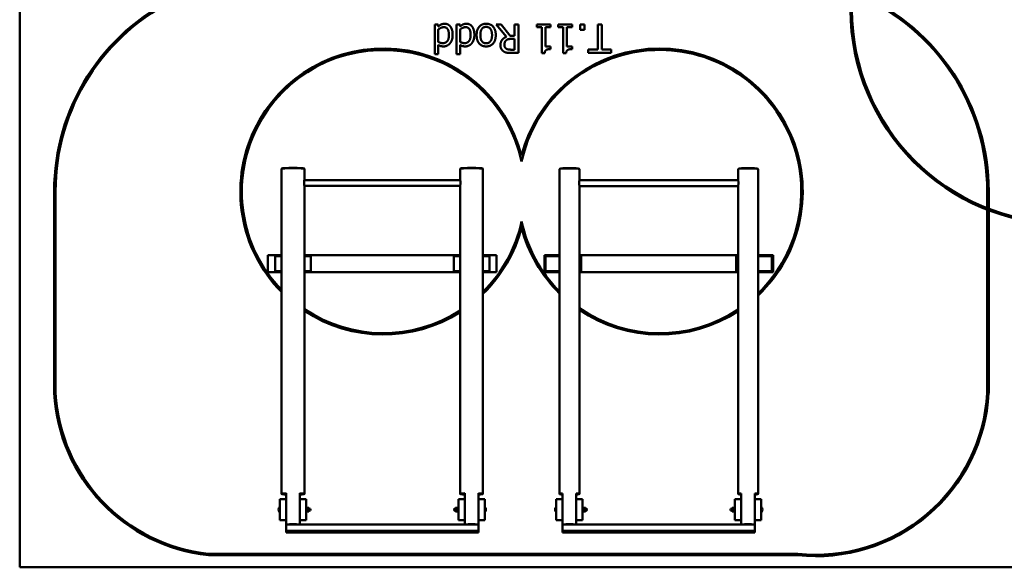
# Model space of a CAD drawing. Units: millimetres. Extents: x 4250 to 16750, y 3425 to 11425.
# Drawn here: x 4250 to 11141, y 3425 to 7253 of the extents above; entities that cross this region are included whole.
import ezdxf

# ---------------------------------------------------------------- set-up
doc = ezdxf.new("R2010")
doc.units = ezdxf.units.MM
doc.header["$LTSCALE"] = 50
doc.layers.add('Visible (ISO)', color=7, linetype='Continuous', lineweight=50)
doc.layers.add('Visible Narrow (ISO)', color=7, linetype='Continuous', lineweight=35)

msp = doc.modelspace()

# ---------------------------------------------------------------- linework, layer by layer
at = {"layer": 'Visible (ISO)'}
for p, q in [((4250, 11425), (4250, 3425)), ((7154.2, 7220.8), (7154.2, 7011.8)), ((7179.5, 7220.8), (7154.2, 7220.8)), ((7179.5, 7205.5), (7179.5, 7220.8)), ((7179.5, 7097.6), (7179.5, 7184.3)), ((7306.3, 7220.8), (7306.3, 7011.8)), ((7331.5, 7220.8), (7306.3, 7220.8)), ((7331.5, 7205.5), (7331.5, 7220.8)), ((7331.5, 7097.6), (7331.5, 7184.3)), ((7584.9, 7220.8), (7656, 7133.7)), ((7619.4, 7220.8), (7584.9, 7220.8)), ((7682.6, 7141.2), (7619.4, 7220.8)), ((7713.1, 7220.8), (7713.1, 7141.2)), ((7739.6, 7220.8), (7713.1, 7220.8)), ((7739.6, 7020.8), (7739.6, 7220.8)), ((7868, 7220.8), (7868, 7200.3)), ((7965.6, 7220.8), (7868, 7220.8)), ((7868, 7200.3), (7903.5, 7200.3)), ((7903.5, 7200.3), (7903.5, 7020.1)), ((7929.3, 7200.3), (7965.6, 7200.3)), ((7929.3, 7066.3), (7929.3, 7200.3)), ((7965.6, 7200.3), (7965.6, 7220.8)), ((8018.1, 7220.8), (8018.1, 7200.3)), ((8115.7, 7220.8), (8018.1, 7220.8)), ((8018.1, 7200.3), (8053.6, 7200.3)), ((8053.6, 7200.3), (8053.6, 7020.1)), ((8079.4, 7200.3), (8115.7, 7200.3)), ((8079.4, 7066.3), (8079.4, 7200.3)), ((8115.7, 7200.3), (8115.7, 7220.8)), ((8171.7, 7220.8), (8171.7, 7182.5)), ((8203.8, 7220.8), (8171.7, 7220.8)), ((8171.7, 7182.5), (8203.8, 7182.5)), ((8203.8, 7182.5), (8203.8, 7220.8)), ((8296.4, 7220.8), (8296.4, 7044.4)), ((8322.9, 7220.8), (8296.4, 7220.8)), ((8322.9, 7044.4), (8322.9, 7220.8)), ((7713.1, 7141.2), (7682.6, 7141.2)), ((7689.7, 7119), (7713.1, 7119)), ((7713.1, 7119), (7713.1, 7043.8)), ((7179.5, 7011.8), (7179.5, 7076.7)), ((7331.5, 7011.8), (7331.5, 7076.7)), ((7713.1, 7043.8), (7686.6, 7043.8)), ((7965.6, 7066.3), (7929.3, 7066.3)), ((7965.6, 7048), (7965.6, 7066.3)), ((8115.7, 7066.3), (8079.4, 7066.3)), ((8115.7, 7048), (8115.7, 7066.3)), ((8229.3, 7044.4), (8229.3, 7020.8)), ((8296.4, 7044.4), (8229.3, 7044.4)), ((8390, 7044.4), (8322.9, 7044.4)), ((8390, 7020.8), (8390, 7044.4)), ((7154.2, 7011.8), (7179.5, 7011.8)), ((7306.3, 7011.8), (7331.5, 7011.8)), ((7688.1, 7020.8), (7739.6, 7020.8)), ((7903.5, 7020.1), (7924.2, 7020.1)), ((8053.6, 7020.1), (8074.3, 7020.1)), ((8229.3, 7020.8), (8390, 7020.8)), ((6082.3, 3937.8), (6082.3, 6209.9)), ((6084.5, 6212.3), (6082.5, 6210.3)), ((6240.1, 6212.3), (6242.1, 6210.3)), ((6242.3, 6132.1), (6242.3, 6209.9)), ((7332.3, 6132.1), (7332.3, 6209.9)), ((7334.5, 6212.3), (7332.5, 6210.3)), ((7490.1, 6212.3), (7492.1, 6210.3)), ((7492.3, 3937.8), (7492.3, 6209.9)), ((8027.3, 3937.8), (8027.3, 6208.2)), ((8029.5, 6210.7), (8027.5, 6208.7)), ((8165, 6210.7), (8167, 6208.7)), ((8167.3, 6130.5), (8167.3, 6208.2)), ((9277.3, 6130.5), (9277.3, 6208.2)), ((9279.5, 6210.7), (9277.5, 6208.7)), ((9415, 6210.7), (9417, 6208.7)), ((9417.3, 3937.8), (9417.3, 6208.2)), ((7332.3, 6132.1), (6242.3, 6132.1)), ((6242.3, 3937.8), (6242.3, 6092.2)), ((7332.3, 6092.1), (6242.3, 6092.1)), ((7332.3, 3937.8), (7332.3, 6092.2)), ((9277.5, 6130.5), (8167.3, 6130.5)), ((8167.3, 3937.8), (8167.3, 6090.6)), ((9277.3, 6090.5), (8167.3, 6090.5)), ((9277.3, 3937.8), (9277.3, 6090.6)), ((4491.1, 4642.5), (4491.1, 6054.3)), ((4501.1, 4642.8), (4501.1, 6054.3)), ((11021.1, 6054.3), (11021.1, 4642.8)), ((11031.1, 6054.3), (11031.1, 4642.5)), ((6082.3, 5608.1), (5987.3, 5608.1)), ((5987.3, 5488.1), (5987.3, 5608.1)), ((6037.3, 5600.6), (6037.3, 5495.6)), ((6037.3, 5600.6), (6082.3, 5600.6)), ((7332.3, 5608.1), (6242.3, 5608.1)), ((6242.3, 5600.6), (6287.3, 5600.6)), ((6287.3, 5495.6), (6287.3, 5600.6)), ((7287.3, 5600.6), (7287.3, 5495.6)), ((7287.3, 5600.6), (7332.3, 5600.6)), ((7587.3, 5608.1), (7492.3, 5608.1)), ((7492.3, 5600.6), (7537.3, 5600.6)), ((7537.3, 5495.6), (7537.3, 5600.6)), ((7587.3, 5488.1), (7587.3, 5608.1)), ((8027.3, 5608.1), (7922.3, 5608.1)), ((7922.3, 5488.1), (7922.3, 5608.1)), ((7929.8, 5600.6), (7929.8, 5495.6)), ((7929.8, 5600.6), (8027.3, 5600.6)), ((9277.3, 5608.1), (8167.3, 5608.1)), ((8167.3, 5600.6), (8179.8, 5600.6)), ((8179.8, 5495.6), (8179.8, 5600.6)), ((9277.3, 5600.6), (9264.8, 5600.6)), ((9264.8, 5495.6), (9264.8, 5600.6)), ((9522.3, 5608.1), (9417.3, 5608.1)), ((9514.8, 5600.6), (9417.3, 5600.6)), ((9514.8, 5600.6), (9514.8, 5495.6)), ((9522.3, 5488.1), (9522.3, 5608.1)), ((6082.3, 5488.1), (5987.3, 5488.1)), ((6037.3, 5495.6), (6082.3, 5495.6)), ((6242.3, 5495.6), (6287.3, 5495.6)), ((7332.3, 5488.1), (6242.3, 5488.1)), ((7287.3, 5495.6), (7332.3, 5495.6)), ((7492.3, 5495.6), (7537.3, 5495.6)), ((7587.3, 5488.1), (7492.3, 5488.1)), ((8027.3, 5488.1), (7922.3, 5488.1)), ((7929.8, 5495.6), (8027.3, 5495.6)), ((8167.3, 5495.6), (8179.8, 5495.6)), ((9277.3, 5488.1), (8167.3, 5488.1)), ((9277.3, 5495.6), (9264.8, 5495.6)), ((9514.8, 5495.6), (9417.3, 5495.6)), ((9522.3, 5488.1), (9417.3, 5488.1)), ((6114.8, 3942.5), (6114.8, 3900.6)), ((6209.8, 3900.6), (6209.8, 3942.5)), ((7364.8, 3942.5), (7364.8, 3900.6)), ((7459.8, 3900.6), (7459.8, 3942.5)), ((8049.8, 3941.9), (8049.8, 3900.6)), ((8144.8, 3900.6), (8144.8, 3941.9)), ((9299.8, 3941.9), (9299.8, 3900.6)), ((9394.8, 3900.6), (9394.8, 3941.9)), ((6114.8, 3900.6), (6069.8, 3900.6)), ((6069.8, 3900.6), (6069.8, 3755.6)), ((6114.8, 3755.6), (6114.8, 3900.6)), ((6254.8, 3900.6), (6209.8, 3900.6)), ((6209.8, 3900.6), (6209.8, 3755.6)), ((6254.8, 3755.6), (6254.8, 3900.6)), ((7364.8, 3900.6), (7319.8, 3900.6)), ((7319.8, 3900.6), (7319.8, 3755.6)), ((7364.8, 3755.6), (7364.8, 3900.6)), ((7504.8, 3900.6), (7459.8, 3900.6)), ((7459.8, 3900.6), (7459.8, 3755.6)), ((7504.8, 3755.6), (7504.8, 3900.6)), ((8049.8, 3900.6), (8004.8, 3900.6)), ((8004.8, 3900.6), (8004.8, 3755.6)), ((8049.8, 3755.6), (8049.8, 3900.6)), ((8189.8, 3900.6), (8144.8, 3900.6)), ((8144.8, 3900.6), (8144.8, 3755.6)), ((8189.8, 3755.6), (8189.8, 3900.6)), ((9299.8, 3900.6), (9254.8, 3900.6)), ((9254.8, 3900.6), (9254.8, 3755.6)), ((9299.8, 3755.6), (9299.8, 3900.6)), ((9439.8, 3900.6), (9394.8, 3900.6)), ((9394.8, 3900.6), (9394.8, 3755.6)), ((9439.8, 3755.6), (9439.8, 3900.6)), ((6068.5, 3845.6), (6068.5, 3810.6)), ((6069.8, 3845.6), (6068.5, 3845.6)), ((6069.8, 3810.6), (6068.5, 3810.6)), ((6254.8, 3843.1), (6257.8, 3843.1)), ((6254.8, 3813.1), (6257.8, 3813.1)), ((6257.8, 3843.1), (6257.8, 3813.1)), ((6258.8, 3840.1), (6269.2, 3840.1)), ((6258.8, 3828.1), (6269.2, 3828.1)), ((6258.8, 3816.1), (6269.2, 3816.1)), ((6270.3, 3840.1), (6270.3, 3834.1)), ((6270.3, 3840.1), (6274.3, 3840.1)), ((6270.3, 3834.1), (6270.3, 3822.1)), ((6270.3, 3822.1), (6270.3, 3816.1)), ((6270.3, 3816.1), (6274.3, 3816.1)), ((6274.3, 3816.1), (6274.3, 3840.1)), ((6274.3, 3836.9), (6276.5, 3836.9)), ((6274.3, 3819.3), (6276.5, 3819.3)), ((7300.3, 3836.9), (7298.1, 3836.9)), ((7300.3, 3819.3), (7298.1, 3819.3)), ((7300.3, 3840.1), (7300.3, 3816.1)), ((7304.3, 3840.1), (7300.3, 3840.1)), ((7304.3, 3816.1), (7300.3, 3816.1)), ((7304.3, 3834.1), (7304.3, 3840.1)), ((7304.3, 3822.1), (7304.3, 3834.1)), ((7304.3, 3816.1), (7304.3, 3822.1)), ((7315.7, 3840.1), (7305.3, 3840.1)), ((7315.7, 3828.1), (7305.3, 3828.1)), ((7315.7, 3816.1), (7305.3, 3816.1)), ((7316.8, 3813.1), (7316.8, 3843.1)), ((7319.8, 3843.1), (7316.8, 3843.1)), ((7319.8, 3813.1), (7316.8, 3813.1)), ((7504.8, 3845.6), (7506, 3845.6)), ((7504.8, 3810.6), (7506, 3810.6)), ((7506, 3810.6), (7506, 3845.6)), ((8003.5, 3845.6), (8003.5, 3810.6)), ((8004.8, 3845.6), (8003.5, 3845.6)), ((8004.8, 3810.6), (8003.5, 3810.6)), ((8189.8, 3843.1), (8192.8, 3843.1)), ((8189.8, 3813.1), (8192.8, 3813.1)), ((8192.8, 3843.1), (8192.8, 3813.1)), ((8193.8, 3840.1), (8204.2, 3840.1)), ((8193.8, 3828.1), (8204.2, 3828.1)), ((8193.8, 3816.1), (8204.2, 3816.1)), ((8205.3, 3840.1), (8205.3, 3834.1)), ((8205.3, 3840.1), (8209.3, 3840.1)), ((8205.3, 3834.1), (8205.3, 3822.1)), ((8205.3, 3822.1), (8205.3, 3816.1)), ((8205.3, 3816.1), (8209.3, 3816.1)), ((8209.3, 3816.1), (8209.3, 3840.1)), ((8209.3, 3836.9), (8211.5, 3836.9)), ((8209.3, 3819.3), (8211.5, 3819.3)), ((9235.3, 3836.9), (9233.1, 3836.9)), ((9235.3, 3819.3), (9233.1, 3819.3)), ((9235.3, 3840.1), (9235.3, 3816.1)), ((9239.3, 3840.1), (9235.3, 3840.1)), ((9239.3, 3816.1), (9235.3, 3816.1)), ((9239.3, 3834.1), (9239.3, 3840.1)), ((9239.3, 3822.1), (9239.3, 3834.1)), ((9239.3, 3816.1), (9239.3, 3822.1)), ((9250.7, 3840.1), (9240.3, 3840.1)), ((9250.7, 3828.1), (9240.3, 3828.1)), ((9250.7, 3816.1), (9240.3, 3816.1)), ((9251.8, 3813.1), (9251.8, 3843.1)), ((9254.8, 3843.1), (9251.8, 3843.1)), ((9254.8, 3813.1), (9251.8, 3813.1)), ((9439.8, 3845.6), (9441, 3845.6)), ((9439.8, 3810.6), (9441, 3810.6)), ((9441, 3810.6), (9441, 3845.6)), ((6069.8, 3755.6), (6114.8, 3755.6)), ((6114.8, 3755.6), (6114.8, 3725.1)), ((7459.8, 3723.6), (6114.8, 3723.6)), ((6114.8, 3678.8), (6114.8, 3723.6)), ((6209.8, 3725.1), (6209.8, 3755.6)), ((6209.8, 3755.6), (6254.8, 3755.6)), ((7319.8, 3755.6), (7364.8, 3755.6)), ((7364.8, 3755.6), (7364.8, 3725.1)), ((7459.8, 3725.1), (7459.8, 3755.6)), ((7459.8, 3755.6), (7504.8, 3755.6)), ((7459.8, 3723.6), (7459.8, 3678.8)), ((8004.8, 3755.6), (8049.8, 3755.6)), ((8049.8, 3755.6), (8049.8, 3724.7)), ((9394.8, 3724.4), (8049.8, 3724.4)), ((8049.8, 3679.5), (8049.8, 3724.4)), ((8144.8, 3724.7), (8144.8, 3755.6)), ((8144.8, 3755.6), (8189.8, 3755.6)), ((9254.8, 3755.6), (9299.8, 3755.6)), ((9299.8, 3755.6), (9299.8, 3724.7)), ((9394.8, 3724.7), (9394.8, 3755.6)), ((9394.8, 3755.6), (9439.8, 3755.6)), ((9394.8, 3724.4), (9394.8, 3679.5)), ((7459.8, 3678.8), (6114.8, 3678.8)), ((6114.8, 3668.3), (6114.8, 3678.8)), ((7459.8, 3668.3), (6114.8, 3668.3)), ((7459.8, 3678.8), (7459.8, 3668.3)), ((9394.8, 3679.5), (8049.8, 3679.5)), ((8049.8, 3667.7), (8049.8, 3679.5)), ((9394.8, 3667.7), (8049.8, 3667.7)), ((9394.8, 3679.5), (9394.8, 3667.7)), ((9696, 3519.3), (5571.3, 3519.3)), ((9695.4, 3509.3), (5570.7, 3509.3)), ((4250, 3425), (11250, 3425))]:
    msp.add_line(p, q, dxfattribs=at)
for centre, radius, start, end in [((5991.1, 6054.3), 1500, 115.38715, 180), ((5991.1, 6054.3), 1490, 115.0516, 180), ((9531.1, 6054.3), 1490, 0, 66.61274), ((9531.1, 6054.3), 1500, 0, 66.27712), ((11564.5, 7323.3), 1500, 180, 270), ((11564.5, 7323.3), 1490, 180, 270), ((6794.4, 6051.9), 1000, 14.61723, 224.59549), ((6794.4, 6051.9), 990, 12.20231, 224.00542), ((8729.6, 6051.9), 1000, 313.44453, 165.38277), ((8729.6, 6051.9), 990, 313.99519, 167.79769), ((6794.4, 6051.9), 990, 314.82699, 347.79769), ((6794.4, 6051.9), 1000, 314.26025, 345.38277), ((8729.6, 6051.9), 990, 192.20231, 224.81044), ((8729.6, 6051.9), 1000, 194.61723, 225.38431), ((8729.6, 6051.9), 990, 235.38716, 303.58572), ((6794.4, 6051.9), 990, 236.10602, 302.91213), ((6794.4, 6051.9), 1000, 236.49008, 302.54206), ((8729.6, 6051.9), 1000, 235.78167, 303.20608), ((5698.7, 4712.1), 1209.6, 183.30053, 263.92552), ((5698.7, 4712.1), 1199.6, 183.31427, 263.90023), ((9823.4, 4712.1), 1209.6, 263.92552, 356.69947), ((9823.4, 4712.1), 1199.6, 263.90023, 356.68573), ((6087.8, 3828.1), 26, 137.69501, 222.30499), ((6276.5, 3828.1), 8.8, 270, 90), ((7298.1, 3828.1), 8.8, 90, 270), ((7486.8, 3828.1), 26, 317.69501, 42.30499), ((8022.8, 3828.1), 26, 137.69501, 222.30499), ((8211.5, 3828.1), 8.8, 270, 90), ((9233.1, 3828.1), 8.8, 90, 270), ((9421.8, 3828.1), 26, 317.69501, 42.30499)]:
    msp.add_arc(centre, radius, start, end, dxfattribs=at)
for centre, major_axis, ratio, start_param, end_param in [((6162.3, 6209.9), (-80, 0), 0.072293, 3.141593, 6.283185), ((6162.3, 6211.9), (78, 0), 0.072293, 0.072546, 3.069047), ((7412.3, 6209.9), (-80, 0), 0.072293, 3.141593, 6.283185), ((7412.3, 6211.9), (78, 0), 0.072293, 0.072546, 3.069047), ((8097.3, 6208.2), (-70, 0), 0.081295, 3.141593, 6.283185), ((8097.3, 6210.2), (68, 0), 0.081295, 0.081655, 3.059937), ((9347.3, 6208.2), (-70, 0), 0.081295, 3.141593, 6.283185), ((9347.3, 6210.2), (68, 0), 0.081295, 0.081655, 3.059937), ((6162.3, 3937.8), (-80, 0), 0.072293, 5.3481, 7.21827), ((6162.3, 3937.8), (80, 0), 0.072293, 5.3481, 7.21827), ((7412.3, 3937.8), (-80, 0), 0.072293, 5.3481, 7.21827), ((7412.3, 3937.8), (80, 0), 0.072293, 5.3481, 7.21827), ((8097.3, 3937.8), (-70, 0), 0.081295, 5.458205, 7.108166), ((8097.3, 3937.8), (70, 0), 0.081295, 5.458205, 7.108166), ((9347.3, 3937.8), (-70, 0), 0.081295, 5.458205, 7.108166), ((9347.3, 3937.8), (70, 0), 0.081295, 5.458205, 7.108166), ((6162.3, 3720.4), (-80, 0), 0.072293, 4.076678, 5.3481), ((6162.3, 3718.4), (78, 0), 0.072293, 1.19302, 1.948573), ((7412.3, 3720.4), (-80, 0), 0.072293, 4.076678, 5.3481), ((7412.3, 3718.4), (78, 0), 0.072293, 1.19302, 1.948573), ((8097.3, 3720.5), (-70, 0), 0.081295, 3.966573, 5.458205), ((9347.3, 3720.5), (-70, 0), 0.081295, 3.966573, 5.458205)]:
    msp.add_ellipse(centre, major_axis=major_axis, ratio=ratio, start_param=start_param, end_param=end_param, dxfattribs=at)
for points in [[(7199.8, 7219.6), (7193.9, 7216.9), (7185.3, 7210.4), (7179.5, 7205.5)], [(7179.5, 7184.3), (7188.4, 7191.9), (7208.5, 7201), (7218.4, 7201)], [(7224.2, 7225), (7216.6, 7225), (7205.1, 7222.2), (7199.8, 7219.6)], [(7218.4, 7201), (7237, 7201), (7253.9, 7172.9), (7253.9, 7146.4)], [(7264.6, 7204.9), (7257.3, 7214.8), (7236.6, 7225), (7224.2, 7225)], [(7280, 7146.8), (7280, 7165.8), (7271.9, 7195), (7264.6, 7204.9)], [(7351.8, 7219.6), (7346, 7216.9), (7337.4, 7210.4), (7331.5, 7205.5)], [(7331.5, 7184.3), (7340.5, 7191.9), (7360.6, 7201), (7370.4, 7201)], [(7376.3, 7225), (7368.7, 7225), (7357.1, 7222.2), (7351.8, 7219.6)], [(7370.4, 7201), (7389.1, 7201), (7405.9, 7172.9), (7405.9, 7146.4)], [(7416.6, 7204.9), (7409.3, 7214.8), (7388.6, 7225), (7376.3, 7225)], [(7432, 7146.8), (7432, 7165.8), (7423.9, 7195), (7416.6, 7204.9)], [(7514.5, 7225), (7484.1, 7225), (7447.6, 7183.6), (7447.6, 7145.7)], [(7473.7, 7145.7), (7473.7, 7174.6), (7495.1, 7203.2), (7514.5, 7203.2)], [(7581.6, 7145.7), (7581.6, 7182.3), (7545.8, 7225), (7514.5, 7225)], [(7514.5, 7203.2), (7534.1, 7203.2), (7555.5, 7174.1), (7555.5, 7145.7)], [(7212.4, 7089.6), (7203.8, 7089.6), (7188.9, 7093), (7179.5, 7097.6)], [(7253.9, 7146.4), (7253.9, 7118.8), (7231.9, 7089.6), (7212.4, 7089.6)], [(7260.9, 7087.4), (7269.8, 7098.2), (7280, 7127.1), (7280, 7146.8)], [(7364.4, 7089.6), (7355.9, 7089.6), (7340.9, 7093), (7331.5, 7097.6)], [(7405.9, 7146.4), (7405.9, 7118.8), (7383.9, 7089.6), (7364.4, 7089.6)], [(7412.9, 7087.4), (7421.8, 7098.2), (7432, 7127.1), (7432, 7146.8)], [(7447.6, 7145.7), (7447.6, 7107.9), (7484.1, 7066.5), (7514.5, 7066.5)], [(7514.5, 7088.2), (7494.9, 7088.2), (7473.7, 7116.5), (7473.7, 7145.7)], [(7555.5, 7145.7), (7555.5, 7116.5), (7534.1, 7088.2), (7514.5, 7088.2)], [(7514.5, 7066.5), (7544.7, 7066.5), (7581.6, 7108.1), (7581.6, 7145.7)], [(7656, 7133.7), (7636.9, 7126.6), (7614.5, 7096.9), (7614.5, 7075)], [(7642.2, 7077.2), (7642.2, 7087.5), (7647.7, 7103.1), (7653.6, 7108.6)], [(7653.6, 7108.6), (7659.9, 7114.9), (7678.2, 7119), (7689.7, 7119)], [(7179.5, 7076.7), (7188.8, 7071.5), (7205.4, 7066.5), (7216.6, 7066.5)], [(7216.6, 7066.5), (7229.4, 7066.5), (7252.6, 7077.6), (7260.9, 7087.4)], [(7331.5, 7076.7), (7340.8, 7071.5), (7357.5, 7066.5), (7368.7, 7066.5)], [(7368.7, 7066.5), (7381.5, 7066.5), (7404.6, 7077.6), (7412.9, 7087.4)], [(7614.5, 7075), (7614.5, 7059.3), (7626.7, 7038.1), (7637.2, 7031.3)], [(7637.2, 7031.3), (7647.7, 7024.5), (7670.9, 7020.8), (7688.1, 7020.8)], [(7654.9, 7050.6), (7648.4, 7054.9), (7642.2, 7068.4), (7642.2, 7077.2)], [(7686.6, 7043.8), (7675.6, 7043.8), (7660.6, 7046.8), (7654.9, 7050.6)], [(7924.2, 7020.1), (7925.5, 7036.3), (7945, 7048), (7965.6, 7048)], [(8074.3, 7020.1), (8075.6, 7036.3), (8095.1, 7048), (8115.7, 7048)]]:
    msp.add_open_spline(points, degree=2, dxfattribs=at)
for points, knots in [([(6242.3, 6092.2), (6242.3, 6092.3), (6242.2, 6092.5), (6242.1, 6093.2), (6242, 6093.7), (6241.8, 6094.9), (6241.6, 6095.6), (6241.3, 6097.2), (6241.2, 6098.1), (6240.9, 6100), (6240.7, 6101), (6240.4, 6103.3), (6240.2, 6104.5), (6240, 6107.1), (6239.9, 6108.4), (6239.8, 6111), (6239.7, 6112.3), (6239.7, 6114.8), (6239.8, 6116.1), (6239.9, 6118.7), (6240, 6119.9), (6240.2, 6122.3), (6240.4, 6123.4), (6240.7, 6125.5), (6240.9, 6126.4), (6241.2, 6128.1), (6241.3, 6128.8), (6241.6, 6130.1), (6241.8, 6130.7), (6242, 6131.5), (6242.1, 6131.8), (6242.2, 6132.1), (6242.2, 6132.1), (6242.3, 6132.1)], [3.027374, 3.027374, 3.027374, 3.027374, 3.40577, 3.40577, 3.784165, 3.784165, 4.16256, 4.16256, 4.540955, 4.540955, 4.919404, 4.919404, 5.297852, 5.297852, 5.6763, 5.6763, 6.054748, 6.054748, 6.433197, 6.433197, 6.811645, 6.811645, 7.190093, 7.190093, 7.568541, 7.568541, 7.946937, 7.946937, 8.325332, 8.325332, 8.703727, 8.703727, 8.939044, 8.939044, 8.939044, 8.939044]), ([(7332.3, 6132.1), (7332.3, 6132.1), (7332.3, 6132.1), (7332.4, 6131.8), (7332.5, 6131.5), (7332.8, 6130.7), (7332.9, 6130.1), (7333.2, 6128.8), (7333.4, 6128.1), (7333.7, 6126.4), (7333.9, 6125.5), (7334.2, 6123.4), (7334.3, 6122.3), (7334.6, 6119.9), (7334.7, 6118.7), (7334.8, 6116.1), (7334.8, 6114.8), (7334.8, 6113.6)], [9.225201, 9.225201, 9.225201, 9.225201, 9.460518, 9.460518, 9.838913, 9.838913, 10.217309, 10.217309, 10.595704, 10.595704, 10.974152, 10.974152, 11.3526, 11.3526, 11.731049, 11.731049, 12.109497, 12.109497, 12.109497, 12.109497]), ([(7334.8, 6113.6), (7334.8, 6112.3), (7334.8, 6111), (7334.7, 6108.4), (7334.6, 6107.1), (7334.3, 6104.5), (7334.2, 6103.3), (7333.9, 6101), (7333.7, 6100), (7333.4, 6098.1), (7333.2, 6097.2), (7332.9, 6095.6), (7332.8, 6094.9), (7332.5, 6093.7), (7332.4, 6093.2), (7332.3, 6092.5), (7332.3, 6092.3), (7332.3, 6092.2)], [0, 0, 0, 0, 0.378448, 0.378448, 0.756896, 0.756896, 1.135345, 1.135345, 1.513793, 1.513793, 1.892188, 1.892188, 2.270584, 2.270584, 2.648979, 2.648979, 3.027374, 3.027374, 3.027374, 3.027374]), ([(8167.3, 6090.6), (8167.3, 6090.8), (8167.3, 6090.9), (8167.2, 6091.6), (8167.1, 6092.1), (8166.8, 6093.3), (8166.7, 6094), (8166.4, 6095.6), (8166.2, 6096.6), (8165.9, 6098.5), (8165.7, 6099.5), (8165.3, 6101.8), (8165.2, 6103), (8164.9, 6105.6), (8164.8, 6106.9), (8164.7, 6109.5), (8164.6, 6110.8), (8164.6, 6113.3), (8164.7, 6114.6), (8164.8, 6117.2), (8164.9, 6118.4), (8165.2, 6120.8), (8165.3, 6121.9), (8165.7, 6124), (8165.9, 6124.9), (8166.2, 6126.5), (8166.4, 6127.3), (8166.7, 6128.5), (8166.8, 6129.1), (8167.1, 6129.9), (8167.2, 6130.2), (8167.2, 6130.4), (8167.3, 6130.5), (8167.3, 6130.5)], [3.136007, 3.136007, 3.136007, 3.136007, 3.413195, 3.413195, 3.79154, 3.79154, 4.169885, 4.169885, 4.54823, 4.54823, 4.927163, 4.927163, 5.306097, 5.306097, 5.685031, 5.685031, 6.063964, 6.063964, 6.442898, 6.442898, 6.821832, 6.821832, 7.200765, 7.200765, 7.579699, 7.579699, 7.958044, 7.958044, 8.336389, 8.336389, 8.714733, 8.714733, 8.932335, 8.932335, 8.932335, 8.932335]), ([(9277.3, 6130.5), (9277.3, 6130.5), (9277.3, 6130.5), (9277.3, 6130.7), (9277.4, 6130.6), (9277.5, 6130.3), (9277.7, 6130.1), (9278, 6129.2), (9278.1, 6128.7), (9278.5, 6127.4), (9278.7, 6126.7), (9279.1, 6125.1), (9279.3, 6124.1), (9279.7, 6122.1), (9279.9, 6121), (9280.2, 6118.6), (9280.3, 6117.3), (9280.5, 6114.8), (9280.5, 6113.5), (9280.5, 6112.2)], [8.998905, 8.998905, 8.998905, 8.998905, 9.093078, 9.093078, 9.472682, 9.472682, 9.852286, 9.852286, 10.23189, 10.23189, 10.611494, 10.611494, 10.990602, 10.990602, 11.369711, 11.369711, 11.74882, 11.74882, 12.127929, 12.127929, 12.127929, 12.127929]), ([(9280.5, 6112.2), (9280.5, 6111), (9280.5, 6109.7), (9280.3, 6107.1), (9280.2, 6105.7), (9279.9, 6103.2), (9279.7, 6102), (9279.3, 6099.7), (9279.1, 6098.6), (9278.7, 6096.7), (9278.5, 6095.8), (9278.1, 6094.2), (9278, 6093.5), (9277.7, 6092.2), (9277.5, 6091.7), (9277.4, 6091), (9277.3, 6090.8), (9277.3, 6090.7), (9277.3, 6090.6), (9277.3, 6090.6)], [0, 0, 0, 0, 0.379109, 0.379109, 0.758217, 0.758217, 1.137326, 1.137326, 1.516435, 1.516435, 1.896039, 1.896039, 2.275643, 2.275643, 2.655246, 2.655246, 3.03485, 3.03485, 3.136007, 3.136007, 3.136007, 3.136007])]:
    msp.add_open_spline(points, degree=3, knots=knots, dxfattribs=at)
for points, weights in [([(6258.8, 3840.1), (6257.8, 3836.9), (6257.8, 3834.1)], [1, 1.0379548493, 1]), ([(6257.8, 3840.1), (6257.8, 3840.1), (6258.8, 3840.1)], [1, 1.0379548493, 1]), ([(6257.8, 3834.1), (6257.8, 3831.3), (6258.8, 3828.1)], [1, 1.0379548493, 1]), ([(6258.8, 3828.1), (6257.8, 3824.9), (6257.8, 3822.1)], [1, 1.0379548493, 1]), ([(6257.8, 3822.1), (6257.8, 3819.3), (6258.8, 3816.1)], [1, 1.0379548493, 1]), ([(6258.8, 3816.1), (6257.8, 3816.1), (6257.8, 3816.1)], [1, 1.0379548493, 1]), ([(6270.3, 3834.1), (6270.3, 3836.9), (6269.2, 3840.1)], [1, 1.0379548493, 1]), ([(6269.2, 3840.1), (6270.3, 3840.1), (6270.3, 3840.1)], [1, 1.0379548493, 1]), ([(6269.2, 3828.1), (6270.3, 3831.3), (6270.3, 3834.1)], [1, 1.0379548493, 1]), ([(6270.3, 3822.1), (6270.3, 3824.9), (6269.2, 3828.1)], [1, 1.0379548493, 1]), ([(6269.2, 3816.1), (6270.3, 3819.3), (6270.3, 3822.1)], [1, 1.0379548493, 1]), ([(6270.3, 3816.1), (6270.3, 3816.1), (6269.2, 3816.1)], [1, 1.0379548493, 1]), ([(7305.3, 3840.1), (7304.3, 3836.9), (7304.3, 3834.1)], [1, 1.0379548493, 1]), ([(7304.3, 3840.1), (7304.3, 3840.1), (7305.3, 3840.1)], [1, 1.0379548493, 1]), ([(7304.3, 3834.1), (7304.3, 3831.3), (7305.3, 3828.1)], [1, 1.0379548493, 1]), ([(7305.3, 3828.1), (7304.3, 3824.9), (7304.3, 3822.1)], [1, 1.0379548493, 1]), ([(7304.3, 3822.1), (7304.3, 3819.3), (7305.3, 3816.1)], [1, 1.0379548493, 1]), ([(7305.3, 3816.1), (7304.3, 3816.1), (7304.3, 3816.1)], [1, 1.0379548493, 1]), ([(7316.8, 3834.1), (7316.8, 3836.9), (7315.7, 3840.1)], [1, 1.0379548493, 1]), ([(7315.7, 3840.1), (7316.8, 3840.1), (7316.8, 3840.1)], [1, 1.0379548493, 1]), ([(7315.7, 3828.1), (7316.8, 3831.3), (7316.8, 3834.1)], [1, 1.0379548493, 1]), ([(7316.8, 3822.1), (7316.8, 3824.9), (7315.7, 3828.1)], [1, 1.0379548493, 1]), ([(7315.7, 3816.1), (7316.8, 3819.3), (7316.8, 3822.1)], [1, 1.0379548493, 1]), ([(7316.8, 3816.1), (7316.8, 3816.1), (7315.7, 3816.1)], [1, 1.0379548493, 1]), ([(8193.8, 3840.1), (8192.8, 3836.9), (8192.8, 3834.1)], [1, 1.0379548493, 1]), ([(8192.8, 3840.1), (8192.8, 3840.1), (8193.8, 3840.1)], [1, 1.0379548493, 1]), ([(8192.8, 3834.1), (8192.8, 3831.3), (8193.8, 3828.1)], [1, 1.0379548493, 1]), ([(8193.8, 3828.1), (8192.8, 3824.9), (8192.8, 3822.1)], [1, 1.0379548493, 1]), ([(8192.8, 3822.1), (8192.8, 3819.3), (8193.8, 3816.1)], [1, 1.0379548493, 1]), ([(8193.8, 3816.1), (8192.8, 3816.1), (8192.8, 3816.1)], [1, 1.0379548493, 1]), ([(8205.3, 3834.1), (8205.3, 3836.9), (8204.2, 3840.1)], [1, 1.0379548493, 1]), ([(8204.2, 3840.1), (8205.3, 3840.1), (8205.3, 3840.1)], [1, 1.0379548493, 1]), ([(8204.2, 3828.1), (8205.3, 3831.3), (8205.3, 3834.1)], [1, 1.0379548493, 1]), ([(8205.3, 3822.1), (8205.3, 3824.9), (8204.2, 3828.1)], [1, 1.0379548493, 1]), ([(8204.2, 3816.1), (8205.3, 3819.3), (8205.3, 3822.1)], [1, 1.0379548493, 1]), ([(8205.3, 3816.1), (8205.3, 3816.1), (8204.2, 3816.1)], [1, 1.0379548493, 1]), ([(9240.3, 3840.1), (9239.3, 3836.9), (9239.3, 3834.1)], [1, 1.0379548493, 1]), ([(9239.3, 3840.1), (9239.3, 3840.1), (9240.3, 3840.1)], [1, 1.0379548493, 1]), ([(9239.3, 3834.1), (9239.3, 3831.3), (9240.3, 3828.1)], [1, 1.0379548493, 1]), ([(9240.3, 3828.1), (9239.3, 3824.9), (9239.3, 3822.1)], [1, 1.0379548493, 1]), ([(9239.3, 3822.1), (9239.3, 3819.3), (9240.3, 3816.1)], [1, 1.0379548493, 1]), ([(9240.3, 3816.1), (9239.3, 3816.1), (9239.3, 3816.1)], [1, 1.0379548493, 1]), ([(9251.8, 3834.1), (9251.8, 3836.9), (9250.7, 3840.1)], [1, 1.0379548493, 1]), ([(9250.7, 3840.1), (9251.8, 3840.1), (9251.8, 3840.1)], [1, 1.0379548493, 1]), ([(9250.7, 3828.1), (9251.8, 3831.3), (9251.8, 3834.1)], [1, 1.0379548493, 1]), ([(9251.8, 3822.1), (9251.8, 3824.9), (9250.7, 3828.1)], [1, 1.0379548493, 1]), ([(9250.7, 3816.1), (9251.8, 3819.3), (9251.8, 3822.1)], [1, 1.0379548493, 1]), ([(9251.8, 3816.1), (9251.8, 3816.1), (9250.7, 3816.1)], [1, 1.0379548493, 1]), ([(6114.8, 3725.1), (6114.8, 3724.3), (6114.8, 3723.6)], [1, 1.00008062745, 1.00005767311]), ([(6209.8, 3723.6), (6209.8, 3724.3), (6209.8, 3725.1)], [1.00005767311, 1.00008062745, 1]), ([(7364.8, 3725.1), (7364.8, 3724.3), (7364.8, 3723.6)], [1, 1.00008062745, 1.00005767311]), ([(7459.8, 3723.6), (7459.8, 3724.3), (7459.8, 3725.1)], [1.00005767311, 1.00008062745, 1]), ([(8049.8, 3724.7), (8049.8, 3724.5), (8049.8, 3724.4)], [1, 1.00002460528, 1.00004314886]), ([(8144.8, 3724.4), (8144.8, 3724.5), (8144.8, 3724.7)], [1.00004314886, 1.00002460528, 1]), ([(9299.8, 3724.7), (9299.8, 3724.5), (9299.8, 3724.4)], [1, 1.00002460528, 1.00004314886]), ([(9394.8, 3724.4), (9394.8, 3724.5), (9394.8, 3724.7)], [1.00004314886, 1.00002460528, 1])]:
    msp.add_rational_spline(points, weights, degree=2, dxfattribs=at)
at = {"layer": 'Visible Narrow (ISO)'}
for p, q in [((6276.5, 3819.3), (6276.5, 3836.9)), ((7298.1, 3836.9), (7298.1, 3819.3)), ((8211.5, 3819.3), (8211.5, 3836.9)), ((9233.1, 3836.9), (9233.1, 3819.3))]:
    msp.add_line(p, q, dxfattribs=at)

doc.saveas('drawing.dxf')
